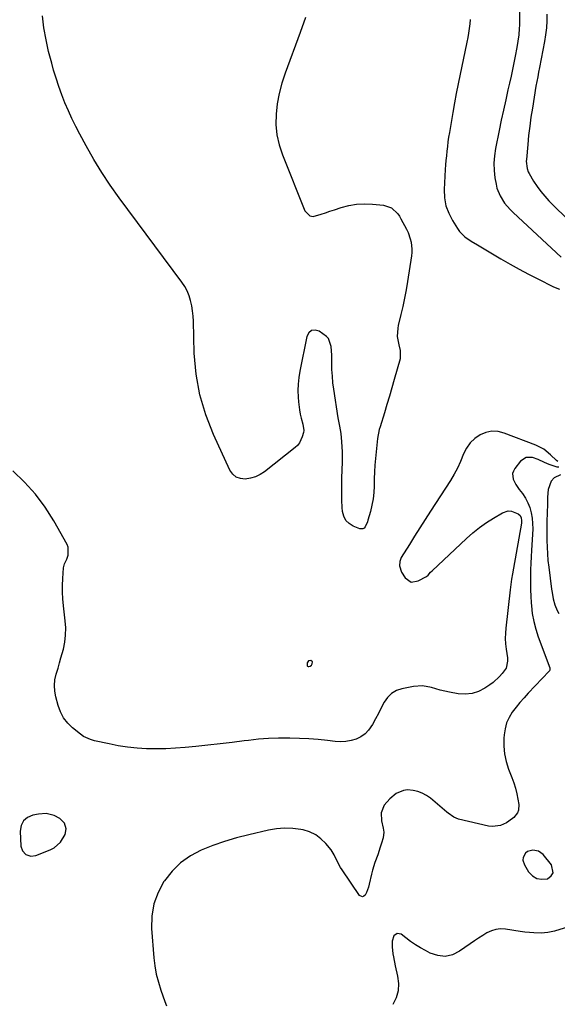
# Model space of a CAD drawing. Units: inches. Extents: x 1915905 to 1921224, y 411341 to 416647.
# Drawn here: x 1916892 to 1917187, y 414983 to 415522 of the extents above; entities that cross this region are included whole.
import ezdxf

# ---------------------------------------------------------------- set-up
doc = ezdxf.new("R2010")
doc.units = ezdxf.units.IN
doc.header["$MEASUREMENT"] = 0
for name, color, linetype in [('1', 7, 'Continuous'), ('7', 7, 'Continuous'), ('8', 7, 'Continuous')]:
    doc.layers.add(name, color=color, linetype=linetype)

msp = doc.modelspace()

# ---------------------------------------------------------------- linework, layer by layer
at = {"layer": '1', "color": 18}
for points in [[(1917050.11, 415170.82, 1694), (1917049.49, 415169.73, 1694), (1917049.47, 415168.18, 1694), (1917049.63, 415167.92, 1694), (1917049.9, 415167.77, 1694), (1917050.25, 415167.7, 1694), (1917051.07, 415167.98, 1694), (1917051.71, 415168.58, 1694), (1917052.13, 415169.18, 1694), (1917052.28, 415170.25, 1694), (1917051.48, 415171, 1694), (1917051.36, 415171.03, 1694), (1917050.11, 415170.82, 1694)], [(1916906.15, 415087.09, 1692), (1916902.05, 415086.85, 1692), (1916898.88, 415086.25, 1692), (1916896, 415084.95, 1692), (1916893.77, 415083.14, 1692), (1916892.54, 415080.55, 1692), (1916891.96, 415077.44, 1692), (1916892.37, 415069.27, 1692), (1916893.17, 415066.63, 1692), (1916895.11, 415064.67, 1692), (1916897.76, 415063.8, 1692), (1916900.52, 415064.18, 1692), (1916908.38, 415067.16, 1692), (1916910.55, 415068.28, 1692), (1916914.08, 415071.42, 1692), (1916916.53, 415075.55, 1692), (1916917.22, 415078.76, 1692), (1916916.19, 415081.88, 1692), (1916913.78, 415084.46, 1692), (1916910.67, 415086.12, 1692), (1916906.15, 415087.09, 1692)], [(1917176.39, 415066.5, 1690), (1917173.28, 415067.08, 1690), (1917170.27, 415066.25, 1690), (1917169.28, 415065.37, 1690), (1917167.99, 415062.94, 1690), (1917167.82, 415061.63, 1690), (1917168.58, 415059.03, 1690), (1917170.9, 415055.2, 1690), (1917173.04, 415052.97, 1690), (1917175.44, 415051.47, 1690), (1917178.24, 415051.06, 1690), (1917181.31, 415051.38, 1690), (1917183.28, 415052.9, 1690), (1917184.44, 415054.65, 1690), (1917183.5, 415059.08, 1690), (1917178.92, 415064.6, 1690), (1917176.39, 415066.5, 1690)]]:
    msp.add_polyline3d(points, dxfattribs=at)
at = {"layer": '7', "color": 18}
for points in [[(1917165.77, 415539.39, 1692), (1917165.9, 415521.29, 1692), (1917165.88, 415519.5, 1692), (1917165.81, 415517.73, 1692), (1917165.49, 415514.18, 1692), (1917165, 415510.65, 1692), (1917164.39, 415507.14, 1692), (1917163.53, 415502.56, 1692), (1917162.8, 415498.84, 1692), (1917162.05, 415495.13, 1692), (1917161.26, 415491.42, 1692), (1917160.43, 415487.73, 1692), (1917159.58, 415484.01, 1692), (1917158.33, 415478.46, 1692), (1917157.1, 415472.9, 1692), (1917155.92, 415467.33, 1692), (1917154.77, 415461.75, 1692), (1917152.74, 415451.82, 1692), (1917152.16, 415447.81, 1692), (1917151.86, 415443.8, 1692), (1917152.01, 415439.79, 1692), (1917152.46, 415435.76, 1692), (1917153.03, 415432.33, 1692), (1917153.55, 415430.07, 1692), (1917155.22, 415425.8, 1692), (1917157.71, 415421.88, 1692), (1917160.71, 415418.33, 1692), (1917162.36, 415416.69, 1692), (1917188.82, 415392.31, 1692)], [(1917048.53, 415523.72, 1696), (1917045.62, 415515.51, 1696), (1917037.28, 415493.09, 1696), (1917035.5, 415487.61, 1696), (1917034.03, 415482.06, 1696), (1917033.03, 415476.4, 1696), (1917032.34, 415470.67, 1696), (1917032.3, 415464.96, 1696), (1917032.77, 415459.32, 1696), (1917034.02, 415453.81, 1696), (1917035.78, 415448.37, 1696), (1917048.16, 415417.71, 1696), (1917050.88, 415414.92, 1696), (1917052.71, 415414.61, 1696), (1917057.15, 415415.74, 1696), (1917059.52, 415416.61, 1696), (1917061.91, 415417.45, 1696), (1917064.31, 415418.26, 1696), (1917067.97, 415419.46, 1696), (1917072.24, 415420.57, 1696), (1917076.54, 415421.32, 1696), (1917080.91, 415421.52, 1696), (1917085.32, 415421.35, 1696), (1917091.25, 415420.75, 1696), (1917095.62, 415419.23, 1696), (1917099.1, 415416.01, 1696), (1917100.02, 415414.72, 1696), (1917100.85, 415413.35, 1696), (1917103.94, 415407.54, 1696), (1917104.75, 415405.83, 1696), (1917106, 415402.28, 1696), (1917106.44, 415400.44, 1696), (1917106.83, 415396.69, 1696), (1917106.77, 415394.81, 1696), (1917106.58, 415392.94, 1696), (1917104.42, 415378.85, 1696), (1917103.66, 415374.3, 1696), (1917102.82, 415369.76, 1696), (1917101.86, 415365.25, 1696), (1917100.82, 415360.76, 1696), (1917099.35, 415354.77, 1696), (1917099.06, 415353.28, 1696), (1917098.84, 415348.74, 1696), (1917099.63, 415344.25, 1696), (1917100.51, 415341.12, 1696), (1917100.34, 415336.51, 1696), (1917097.2, 415325.16, 1696), (1917095.9, 415320.56, 1696), (1917094.57, 415315.96, 1696), (1917093.2, 415311.37, 1696), (1917091.79, 415306.8, 1696), (1917089.43, 415299.25, 1696), (1917088.97, 415297.65, 1696), (1917088.06, 415292.77, 1696), (1917086.92, 415281.86, 1696), (1917086.59, 415278.16, 1696), (1917086.33, 415274.47, 1696), (1917086.18, 415270.76, 1696), (1917086.1, 415266.68, 1696), (1917085.94, 415263.18, 1696), (1917085.59, 415259.7, 1696), (1917084.96, 415256.26, 1696), (1917084.14, 415252.85, 1696), (1917082.77, 415248.02, 1696), (1917082.46, 415247.06, 1696), (1917081.2, 415244.32, 1696), (1917080.61, 415243.69, 1696), (1917079.94, 415243.27, 1696), (1917079.15, 415243.18, 1696), (1917078.3, 415243.3, 1696), (1917074.67, 415244.71, 1696), (1917072.37, 415246.11, 1696), (1917070.56, 415247.87, 1696), (1917069.45, 415250.13, 1696), (1917068.81, 415252.75, 1696), (1917068.69, 415254.89, 1696), (1917068.51, 415258.92, 1696), (1917068.4, 415262.94, 1696), (1917068.41, 415266.97, 1696), (1917068.48, 415271, 1696), (1917068.77, 415280.07, 1696), (1917068.81, 415282.79, 1696), (1917068.78, 415285.52, 1696), (1917068.65, 415288.24, 1696), (1917068.46, 415290.96, 1696), (1917068.04, 415295.59, 1696), (1917067.38, 415299.54, 1696), (1917066.44, 415304.12, 1696), (1917064.04, 415319.77, 1696), (1917063.57, 415323.41, 1696), (1917063.21, 415327.06, 1696), (1917063.02, 415330.73, 1696), (1917062.95, 415334.4, 1696), (1917062.97, 415338.54, 1696), (1917062.57, 415343.32, 1696), (1917061.05, 415347.68, 1696), (1917060.05, 415348.81, 1696), (1917055.99, 415351.7, 1696), (1917053.74, 415352.27, 1696), (1917051.79, 415352.1, 1696), (1917050.31, 415350.83, 1696), (1917049.13, 415348.83, 1696), (1917045.33, 415329.73, 1696), (1917044.78, 415326.2, 1696), (1917044.42, 415322.67, 1696), (1917044.34, 415319.12, 1696), (1917044.45, 415315.55, 1696), (1917044.63, 415313, 1696), (1917045.18, 415308.45, 1696), (1917045.63, 415306.2, 1696), (1917046.16, 415303.96, 1696), (1917047.06, 415300.65, 1696), (1917047.62, 415297.2, 1696), (1917047.42, 415296.07, 1696), (1917046.73, 415293.64, 1696), (1917045.23, 415290.41, 1696), (1917044.11, 415289.05, 1696), (1917042.81, 415287.8, 1696), (1917026.08, 415274.6, 1696), (1917023.64, 415273.01, 1696), (1917021.08, 415271.74, 1696), (1917018.34, 415270.96, 1696), (1917015.47, 415270.49, 1696), (1917012.82, 415270.81, 1696), (1917010.48, 415271.66, 1696), (1917008.6, 415273.29, 1696), (1917007.04, 415275.46, 1696), (1916997.96, 415295.04, 1696), (1916993.75, 415305.79, 1696), (1916990.46, 415316.75, 1696), (1916988.52, 415328.03, 1696), (1916987.48, 415339.53, 1696), (1916986.97, 415357.1, 1696), (1916986.8, 415359.96, 1696), (1916986.51, 415362.8, 1696), (1916986.04, 415365.62, 1696), (1916985.44, 415368.42, 1696), (1916984.6, 415371.13, 1696), (1916983.56, 415373.75, 1696), (1916982.2, 415376.23, 1696), (1916980.65, 415378.6, 1696), (1916946.24, 415424.78, 1696), (1916941.35, 415431.66, 1696), (1916936.67, 415438.67, 1696), (1916932.3, 415445.88, 1696), (1916928.14, 415453.23, 1696), (1916924.65, 415459.73, 1696), (1916922.46, 415463.96, 1696), (1916920.36, 415468.23, 1696), (1916918.4, 415472.56, 1696), (1916916.52, 415476.93, 1696), (1916914.79, 415481.36, 1696), (1916913.15, 415485.83, 1696), (1916911.67, 415490.34, 1696), (1916910.28, 415494.89, 1696), (1916909.23, 415498.55, 1696), (1916907.55, 415504.99, 1696), (1916906.11, 415511.47, 1696), (1916904.99, 415518.01, 1696), (1916904.1, 415524.6, 1696)], [(1917138.77, 415522.65, 1694), (1917138.58, 415520.13, 1694), (1917138.29, 415517.62, 1694), (1917137.95, 415515.12, 1694), (1917137.53, 415512.63, 1694), (1917137.06, 415510.15, 1694), (1917132.31, 415487.37, 1694), (1917131.24, 415482.09, 1694), (1917130.22, 415476.8, 1694), (1917129.26, 415471.5, 1694), (1917128.34, 415466.19, 1694), (1917127.41, 415460.62, 1694), (1917127.01, 415458.09, 1694), (1917126.64, 415455.55, 1694), (1917126.31, 415453.01, 1694), (1917126.01, 415450.46, 1694), (1917125.76, 415447.91, 1694), (1917125.53, 415445.35, 1694), (1917125.35, 415442.8, 1694), (1917125.2, 415440.24, 1694), (1917124.65, 415429.35, 1694), (1917124.84, 415424.84, 1694), (1917125.56, 415420.47, 1694), (1917127.07, 415416.3, 1694), (1917129.1, 415412.27, 1694), (1917131.81, 415407.96, 1694), (1917133.02, 415406.3, 1694), (1917135.88, 415403.42, 1694), (1917139.31, 415401.09, 1694), (1917142.86, 415398.92, 1694), (1917144.65, 415397.85, 1694), (1917155.75, 415391.32, 1694), (1917160.72, 415388.47, 1694), (1917165.72, 415385.68, 1694), (1917170.79, 415383, 1694), (1917175.88, 415380.38, 1694), (1917184.54, 415376.06, 1694), (1917187.81, 415374.62, 1694)], [(1917186.89, 415280.27, 1694), (1917186.2, 415280.74, 1694), (1917182.99, 415283.89, 1694), (1917179.2, 415286.93, 1694), (1917177.09, 415288.12, 1694), (1917174.88, 415289.13, 1694), (1917157.55, 415295.76, 1694), (1917154.16, 415296.55, 1694), (1917150.81, 415296.76, 1694), (1917147.52, 415296.07, 1694), (1917144.28, 415294.79, 1694), (1917141.38, 415292.73, 1694), (1917138.85, 415290.36, 1694), (1917136.87, 415287.5, 1694), (1917135.26, 415284.33, 1694), (1917133.55, 415280.18, 1694), (1917131.88, 415276.62, 1694), (1917130, 415273.17, 1694), (1917127.96, 415269.8, 1694), (1917117.1, 415253.03, 1694), (1917114.15, 415248.46, 1694), (1917111.23, 415243.87, 1694), (1917108.34, 415239.26, 1694), (1917105.47, 415234.64, 1694), (1917101.06, 415227.5, 1694), (1917100.17, 415225.3, 1694), (1917100.06, 415222.92, 1694), (1917101.16, 415219.46, 1694), (1917103.2, 415216.3, 1694), (1917106.47, 415214.07, 1694), (1917110.38, 415214.66, 1694), (1917114.82, 415217.21, 1694), (1917115.7, 415217.83, 1694), (1917117.14, 415219.44, 1694), (1917117.9, 415220.21, 1694), (1917136.76, 415237.97, 1694), (1917140.27, 415241.06, 1694), (1917143.9, 415243.99, 1694), (1917147.72, 415246.67, 1694), (1917151.66, 415249.19, 1694), (1917156.5, 415252.07, 1694), (1917159.77, 415253.05, 1694), (1917161.44, 415252.89, 1694), (1917165.16, 415251.45, 1694), (1917166.25, 415250.59, 1694), (1917166.86, 415249.34, 1694), (1917167.06, 415247.88, 1694), (1917167.03, 415247.14, 1694), (1917166.95, 415246.4, 1694), (1917162.57, 415221.62, 1694), (1917162.06, 415218.66, 1694), (1917161.57, 415215.69, 1694), (1917161.13, 415212.72, 1694), (1917160.94, 415211.23, 1694), (1917160.76, 415209.74, 1694), (1917158.37, 415188.85, 1694), (1917158.15, 415185.97, 1694), (1917158.09, 415183.09, 1694), (1917158.26, 415180.21, 1694), (1917158.59, 415177.34, 1694), (1917159.29, 415172.56, 1694), (1917159.39, 415170.61, 1694), (1917158.6, 415166.94, 1694), (1917156.39, 415163.97, 1694), (1917154.86, 415162.2, 1694), (1917151.46, 415159.04, 1694), (1917149.57, 415157.66, 1694), (1917146.83, 415155.83, 1694), (1917143.41, 415154.09, 1694), (1917139.86, 415152.92, 1694), (1917136.15, 415152.6, 1694), (1917132.31, 415152.85, 1694), (1917127.43, 415153.75, 1694), (1917124.93, 415154.25, 1694), (1917122.45, 415154.83, 1694), (1917119.99, 415155.49, 1694), (1917117.54, 415156.21, 1694), (1917112.64, 415157.12, 1694), (1917107.66, 415156.79, 1694), (1917101.38, 415155.59, 1694), (1917098.33, 415154.53, 1694), (1917095.63, 415153.02, 1694), (1917093.44, 415150.83, 1694), (1917091.6, 415148.17, 1694), (1917090.06, 415145.12, 1694), (1917088.49, 415142.08, 1694), (1917086.89, 415139.05, 1694), (1917085.27, 415136.04, 1694), (1917083.14, 415132.8, 1694), (1917081.23, 415130.77, 1694), (1917078.92, 415129.21, 1694), (1917076.34, 415127.97, 1694), (1917073.52, 415127.19, 1694), (1917070.67, 415126.67, 1694), (1917067.78, 415126.54, 1694), (1917064.85, 415126.67, 1694), (1917060.51, 415127.16, 1694), (1917055.38, 415127.66, 1694), (1917050.25, 415128.07, 1694), (1917045.11, 415128.33, 1694), (1917039.96, 415128.49, 1694), (1917039.23, 415128.51, 1694), (1917033.72, 415128.48, 1694), (1917028.22, 415128.29, 1694), (1917022.73, 415127.85, 1694), (1917017.26, 415127.25, 1694), (1917014.9, 415126.94, 1694), (1917008.25, 415126.09, 1694), (1917001.6, 415125.29, 1694), (1916994.93, 415124.56, 1694), (1916988.27, 415123.87, 1694), (1916982.39, 415123.3, 1694), (1916977.15, 415122.89, 1694), (1916971.89, 415122.63, 1694), (1916966.63, 415122.58, 1694), (1916961.37, 415122.68, 1694), (1916961.22, 415122.68, 1694), (1916956.04, 415123.02, 1694), (1916950.89, 415123.54, 1694), (1916945.78, 415124.33, 1694), (1916940.69, 415125.31, 1694), (1916932.63, 415127.08, 1694), (1916930.57, 415127.65, 1694), (1916926.71, 415129.43, 1694), (1916924.97, 415130.67, 1694), (1916920.69, 415134.14, 1694), (1916918.03, 415136.76, 1694), (1916915.76, 415139.63, 1694), (1916914.06, 415142.88, 1694), (1916912.76, 415146.37, 1694), (1916911.47, 415151.17, 1694), (1916910.91, 415154.27, 1694), (1916910.71, 415157.37, 1694), (1916911.03, 415160.46, 1694), (1916911.7, 415163.54, 1694), (1916912.72, 415166.92, 1694), (1916913.54, 415169.71, 1694), (1916914.32, 415172.5, 1694), (1916915.62, 415177.32, 1694), (1916916.41, 415181.16, 1694), (1916916.89, 415185.01, 1694), (1916916.93, 415188.89, 1694), (1916916.68, 415192.79, 1694), (1916915.64, 415201.1, 1694), (1916915.3, 415204.81, 1694), (1916915.1, 415208.52, 1694), (1916915.13, 415212.23, 1694), (1916915.31, 415215.95, 1694), (1916915.79, 415221.94, 1694), (1916915.89, 415222.65, 1694), (1916916.32, 415224, 1694), (1916917.58, 415226.58, 1694), (1916918.34, 415228.91, 1694), (1916918.31, 415233.28, 1694), (1916917.73, 415234.68, 1694), (1916910.39, 415247.57, 1694), (1916905.58, 415255.11, 1694), (1916900.31, 415262.27, 1694), (1916894.36, 415268.87, 1694), (1916887.95, 415275.1, 1694)], [(1917187.4, 415277.02, 1692), (1917186.6, 415277.16, 1692), (1917182.19, 415278.51, 1692), (1917179.53, 415279.61, 1692), (1917176.11, 415281.35, 1692), (1917173.08, 415282.32, 1692), (1917169.49, 415282.32, 1692), (1917166.53, 415280.3, 1692), (1917163.33, 415276.29, 1692), (1917162.58, 415274.93, 1692), (1917162.13, 415273.53, 1692), (1917162.47, 415270.53, 1692), (1917163.92, 415267.53, 1692), (1917165.78, 415264.76, 1692), (1917167.46, 415262.6, 1692), (1917169.11, 415260.16, 1692), (1917170.51, 415257.6, 1692), (1917171.54, 415254.88, 1692), (1917172.31, 415252.04, 1692), (1917172.78, 415249.1, 1692), (1917173.09, 415246.15, 1692), (1917173.17, 415243.19, 1692), (1917173.09, 415240.21, 1692), (1917172.52, 415231.57, 1692), (1917172.3, 415227.96, 1692), (1917172.12, 415224.35, 1692), (1917171.98, 415220.74, 1692), (1917171.87, 415217.13, 1692), (1917171.85, 415213.51, 1692), (1917171.89, 415209.9, 1692), (1917172.05, 415206.29, 1692), (1917172.28, 415202.69, 1692), (1917172.4, 415201.11, 1692), (1917172.93, 415196.76, 1692), (1917173.69, 415192.46, 1692), (1917174.81, 415188.24, 1692), (1917176.17, 415184.07, 1692), (1917182.49, 415167.1, 1692), (1917182.57, 415166.86, 1692), (1917182.57, 415165.88, 1692), (1917182.37, 415165.44, 1692), (1917182.21, 415165.25, 1692), (1917170.69, 415153.16, 1692), (1917168.38, 415150.64, 1692), (1917166.14, 415148.07, 1692), (1917164.01, 415145.4, 1692), (1917161.94, 415142.68, 1692), (1917160.21, 415139.82, 1692), (1917158.82, 415136.83, 1692), (1917157.96, 415133.64, 1692), (1917157.44, 415130.33, 1692), (1917157.31, 415128.4, 1692), (1917157.31, 415124.06, 1692), (1917157.68, 415119.79, 1692), (1917158.62, 415115.6, 1692), (1917159.94, 415111.47, 1692), (1917161.72, 415106.97, 1692), (1917162.78, 415104.02, 1692), (1917163.71, 415101.04, 1692), (1917164.44, 415098, 1692), (1917165.05, 415094.92, 1692), (1917165.52, 415092.04, 1692), (1917165.35, 415088.92, 1692), (1917164.74, 415087.5, 1692), (1917162.72, 415084.96, 1692), (1917160.14, 415082.89, 1692), (1917158.72, 415082.03, 1692), (1917155.43, 415080.56, 1692), (1917151.08, 415079.99, 1692), (1917148.83, 415080.27, 1692), (1917132.49, 415084.13, 1692), (1917129.86, 415085.16, 1692), (1917126.74, 415087.34, 1692), (1917126, 415087.94, 1692), (1917117, 415095.47, 1692), (1917114.82, 415097.01, 1692), (1917112.53, 415098.29, 1692), (1917110.07, 415099.19, 1692), (1917107.48, 415099.83, 1692), (1917104.5, 415100.06, 1692), (1917102.32, 415099.84, 1692), (1917098.25, 415098.11, 1692), (1917094.67, 415095.19, 1692), (1917091.67, 415091.68, 1692), (1917089.93, 415087.58, 1692), (1917090.12, 415083.19, 1692), (1917091.19, 415079.13, 1692), (1917091.51, 415076.86, 1692), (1917091.14, 415073.86, 1692), (1917090.2, 415070.86, 1692), (1917089.52, 415068.74, 1692), (1917088.09, 415064.52, 1692), (1917086.61, 415060.32, 1692), (1917085.33, 415056.06, 1692), (1917084.78, 415053.91, 1692), (1917083.46, 415048.31, 1692), (1917083.04, 415046.79, 1692), (1917081.97, 415043.85, 1692), (1917081.3, 415042.42, 1692), (1917080.54, 415041.73, 1692), (1917079.76, 415041.4, 1692), (1917078.1, 415042.22, 1692), (1917068.58, 415056.17, 1692), (1917067.73, 415057.5, 1692), (1917066.26, 415060.28, 1692), (1917064.27, 415064.55, 1692), (1917062.5, 415067.14, 1692), (1917059.64, 415070.7, 1692), (1917056.99, 415073.34, 1692), (1917054.08, 415075.53, 1692), (1917050.77, 415077.04, 1692), (1917047.19, 415078.1, 1692), (1917045.92, 415078.33, 1692), (1917041.48, 415078.86, 1692), (1917037.05, 415079.02, 1692), (1917032.64, 415078.65, 1692), (1917028.23, 415077.92, 1692), (1917017.31, 415075.43, 1692), (1917010.68, 415073.73, 1692), (1917004.13, 415071.8, 1692), (1916997.69, 415069.52, 1692), (1916991.32, 415067.01, 1692), (1916985.4, 415063.86, 1692), (1916979.97, 415060.11, 1692), (1916975.26, 415055.48, 1692), (1916971.04, 415050.27, 1692), (1916970.79, 415049.89, 1692), (1916967.56, 415043.83, 1692), (1916965.21, 415037.53, 1692), (1916964.17, 415030.9, 1692), (1916964.02, 415024.02, 1692), (1916965.31, 415008.08, 1692), (1916965.85, 415003.54, 1692), (1916966.63, 414999.06, 1692), (1916967.75, 414994.65, 1692), (1916969.09, 414990.29, 1692), (1916971.3, 414984.03, 1692), (1916972.3, 414981.73, 1692)]]:
    msp.add_polyline3d(points, dxfattribs=at)
at = {"layer": '8', "color": 18}
for points in [[(1917180.96, 415525.6, 1690), (1917180.88, 415521.79, 1690), (1917180.64, 415518, 1690), (1917180.19, 415514.22, 1690), (1917179.59, 415510.46, 1690), (1917176.89, 415496.2, 1690), (1917176.4, 415493.65, 1690), (1917175.89, 415491.11, 1690), (1917175.4, 415488.56, 1690), (1917174.95, 415486.01, 1690), (1917172.98, 415474.04, 1690), (1917172.21, 415469.03, 1690), (1917171.52, 415464.02, 1690), (1917170.92, 415458.99, 1690), (1917170.4, 415453.95, 1690), (1917169.66, 415445.88, 1690), (1917169.6, 415444.87, 1690), (1917170.02, 415440.88, 1690), (1917170.7, 415439.01, 1690), (1917171.17, 415438.12, 1690), (1917173.67, 415433.96, 1690), (1917175.54, 415431.09, 1690), (1917177.54, 415428.32, 1690), (1917179.75, 415425.71, 1690), (1917182.08, 415423.21, 1690), (1917194.42, 415410.92, 1690)], [(1917188.42, 415272.82, 1690), (1917184.99, 415271.3, 1690), (1917183.32, 415269.46, 1690), (1917181.62, 415264.8, 1690), (1917181.33, 415260.64, 1690), (1917181.19, 415257.28, 1690), (1917181.03, 415251.53, 1690), (1917180.96, 415247.85, 1690), (1917180.91, 415244.17, 1690), (1917180.9, 415240.5, 1690), (1917180.92, 415236.82, 1690), (1917181.02, 415233.15, 1690), (1917181.22, 415229.48, 1690), (1917181.54, 415225.83, 1690), (1917181.95, 415222.18, 1690), (1917183.51, 415210.11, 1690), (1917183.76, 415208.38, 1690), (1917184.37, 415204.93, 1690), (1917185.21, 415201.54, 1690), (1917186.6, 415198.39, 1690), (1917187.5, 415196.91, 1690)], [(1917204.71, 415028.73, 1690), (1917185.07, 415022.66, 1690), (1917181.44, 415021.84, 1690), (1917177.73, 415021.61, 1690), (1917173.85, 415021.71, 1690), (1917171.31, 415021.87, 1690), (1917168.78, 415022.13, 1690), (1917166.26, 415022.46, 1690), (1917158.14, 415023.69, 1690), (1917155.5, 415023.81, 1690), (1917152.93, 415023.57, 1690), (1917150.46, 415022.8, 1690), (1917148.07, 415021.67, 1690), (1917145.74, 415020.23, 1690), (1917143.44, 415018.76, 1690), (1917141.17, 415017.24, 1690), (1917138.92, 415015.69, 1690), (1917133.02, 415011.56, 1690), (1917129.1, 415009.72, 1690), (1917125.13, 415008.79, 1690), (1917121.07, 415009.22, 1690), (1917116.95, 415010.56, 1690), (1917114.3, 415011.97, 1690), (1917111.5, 415013.55, 1690), (1917108.76, 415015.21, 1690), (1917106.1, 415017.02, 1690), (1917103.51, 415018.91, 1690), (1917100.91, 415020.9, 1690), (1917098.75, 415021.37, 1690), (1917097.02, 415019.98, 1690), (1917096.09, 415017.06, 1690), (1917096.02, 415013.99, 1690), (1917096.48, 415010.16, 1690), (1917096.7, 415008.53, 1690), (1917097.64, 415003.67, 1690), (1917099.02, 414997.92, 1690), (1917099.48, 414993.86, 1690), (1917099.31, 414989.91, 1690), (1917098.2, 414986.11, 1690), (1917096.47, 414982.41, 1690)]]:
    msp.add_polyline3d(points, dxfattribs=at)

doc.saveas('drawing.dxf')
